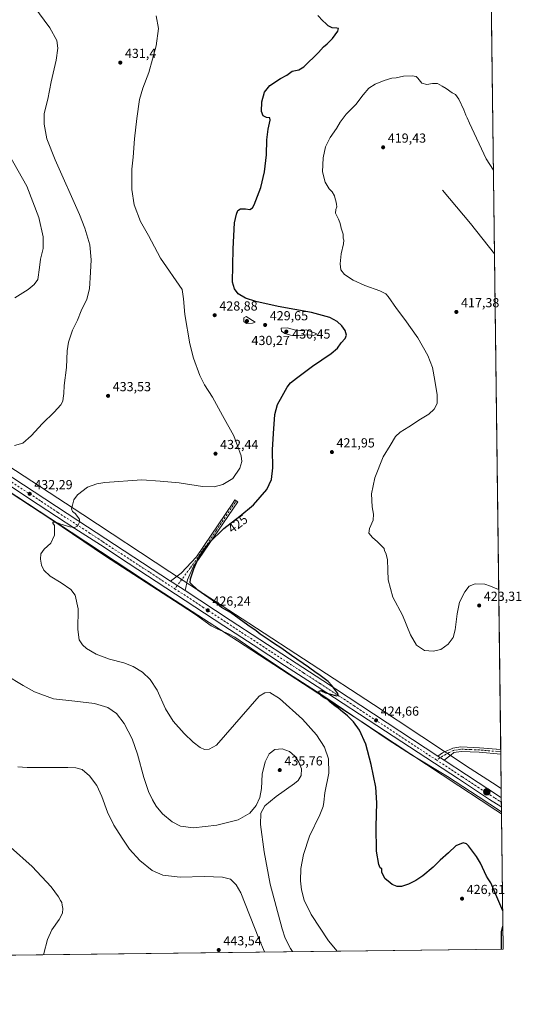
# Model space of a CAD drawing. Units: metres. Extents: x 583710 to 587170, y 4717370 to 4719726.
# Drawn here: x 586788 to 587170, y 4717370 to 4718121 of the extents above; entities that cross this region are included whole.
import ezdxf
from ezdxf.enums import TextEntityAlignment as Align

# ---------------------------------------------------------------- set-up
doc = ezdxf.new("R2010")
doc.units = ezdxf.units.M
doc.header["$MEASUREMENT"] = 0
doc.linetypes.add('DGN Style 4', pattern=[2.6384748266838614, 1.318413404963828, -0.6592067024819142, 0.001648016756204785, -0.6592067024819142])
for name, color, linetype, lineweight in [('Camino Cxs', 7, 'Continuous', 0), ('Camino eje', 30, 'DGN Style 4', 13), ('Carretera de calzada única Cxs', 7, 'Continuous', 13), ('Carretera de calzada única eje', 7, 'DGN Style 4', 0), ('Comarca CxS', 21, 'Continuous', 0), ('Comunidad Autónoma CxS', 142, 'Continuous', 0), ('Corriente natural lineal', 142, 'Continuous', 13), ('Cultivos herbáceos CxS', 92, 'Continuous', 0), ('Curva de nivel maestra', 30, 'Continuous', 30), ('Curva de nivel normal', 30, 'Continuous', 0), ('Municipio CxS', 4, 'Continuous', 0), ('Núcleo urbano CxS', 7, 'Continuous', 0), ('Prado CxS', 92, 'Continuous', 0), ('Provincia CxS', 1, 'Continuous', 0), ('Punto de cota en terreno', 7, 'Continuous', 0), ('Punto kilométrico de carretera', 7, 'Continuous', 0), ('Rótulo de curva de nivel directora', 7, 'Continuous', 0), ('Rótulo de punto de cota en terreno', 7, 'Continuous', 0), ('Tendido', 6, 'Continuous', 0)]:
    doc.layers.add(name, color=color, linetype=linetype, lineweight=lineweight)
doc.styles.add('Style-Arial', font='txt')

# ---------------------------------------------------------------- blocks, each defined once
blk = doc.blocks.new('*U11')
at = {"layer": 'Cultivos herbáceos CxS', "color": 92, "linetype": 'Continuous', "lineweight": 0}
blk.add_polyline3d([(587141.0286999998, 4718607.557200001, 429.1622000000062), (587154.4943000004, 4717534.912500001, 423.7320999999939), (587147.9858999997, 4717539.1461, 423.7740000000049), (587130.9463000001, 4717550.229900001, 423.4410999999964), (587057.2811000004, 4717598.903700001, 422.5905000000057), (587057.2622999996, 4717598.916300001, 422.5924999999989), (587057.2433000002, 4717598.9287, 422.5945000000065), (586962.4234999996, 4717660.809900001, 424.4079000000056), (586962.4188999999, 4717660.812899999, 424.4078000000009), (586962.4140999997, 4717660.8159, 424.4079000000056), (586962.4047999998, 4717660.822100001, 424.4078000000009), (586902.1618999997, 4717699.896299999, 426.0540000000037), (586836.0595000006, 4717743.4893, 429.4863000000041), (586836.0508000003, 4717743.495100001, 429.4869999999937), (586836.0465000002, 4717743.4979, 429.4872999999934), (586836.0421000002, 4717743.500700001, 429.4875999999931), (586778.1809, 4717781.444300001, 434.0154000000039)], dxfattribs=at)
blk = doc.blocks.new('*U12')
at = {"layer": 'Cultivos herbáceos CxS', "color": 92, "linetype": 'Continuous', "lineweight": 0}
blk.add_polyline3d([(586769.4297000002, 4717768.049699999, 433.532600000006), (586827.2594999997, 4717730.126499999, 429.6633000000002), (586893.3788999999, 4717686.522500001, 426.4657000000007), (586893.4299, 4717686.4893, 426.4645000000019), (586953.6886999998, 4717647.4047, 425.3411999999954), (587048.4797, 4717585.5419, 424.4550000000018), (587122.1497, 4717536.864700001, 423.2596999999951), (587122.1977000004, 4717536.833100001, 423.2609999999986), (587139.2616999998, 4717525.733899999, 423.103099999993), (587150.5160999997, 4717518.412900001, 422.7890000000043), (587154.7358999997, 4717515.6676, 422.686400000006), (587156.0300000003, 4717412.58, 424.8080000000046), (585465.7878000002, 4717391.760500001, 447.5715999999957)], dxfattribs=at)
blk = doc.blocks.new('5PATER')
at = {"layer": 'Prado CxS', "linetype": 'Continuous', "lineweight": 0}
h = blk.add_hatch(color=51, dxfattribs=at)
edge = h.paths.add_edge_path()
edge.add_ellipse((0, 0), major_axis=(-0.1095731443231308, -0.1110710700762829), ratio=0.9994222409660322, start_angle=0, end_angle=360)
blk = doc.blocks.new('5HITCA')
at = {"layer": 'Tendido', "linetype": 'Continuous', "lineweight": 0}
h = blk.add_hatch(color=1, dxfattribs=at)
edge = h.paths.add_edge_path()
edge.add_arc((0, 0), 0.2558578010358639, 0, 360)
at = {"layer": 'Tendido', "color": 7, "linetype": 'Continuous', "lineweight": 0}
blk.add_circle((0, 0), 0.2558578010358639, dxfattribs=at)

msp = doc.modelspace()

# ---------------------------------------------------------------- linework, layer by layer
at = {"layer": 'Camino Cxs', "color": 7, "linetype": 'Continuous', "lineweight": 0, "extrusion": (-0.5372691250812245, -0.8283872953258263, 0.1584814695073769), "elevation": -4223333.962232991, "flags": 128}
msp.add_lwpolyline([(-2074694.880771326, 678319.2790118136), (-2074706.783389012, 678319.601183434), (-2074708.247076896, 678319.6315674285)], dxfattribs=at)
at = {"layer": 'Camino Cxs', "color": 7, "linetype": 'Continuous', "lineweight": 0, "extrusion": (0.006621555051303864, -0.00435591554852113, 0.9999685900109246), "elevation": -16237.9557257277, "flags": 128}
msp.add_lwpolyline([(587095.358684192, 4717530.490260866), (587090.657491929, 4717533.582790203)], dxfattribs=at)
at = {"layer": 'Camino Cxs', "color": 7, "linetype": 'Continuous', "lineweight": 0, "extrusion": (-0.0001960813293089044, 0.0154786237628729, 0.9998801797008079), "elevation": 73330.07210041893, "flags": 128}
msp.add_lwpolyline([(587154.1937281411, 4716994.602417898), (587154.2369384948, 4716991.191809303)], dxfattribs=at)
at = {"layer": 'Camino Cxs', "color": 7, "linetype": 'Continuous', "lineweight": 0}
for points in [[(586913.9186000006, 4717685.6106, 426.4747000000062), (586903.9600999998, 4717692.130100001, 426.7927999999956), (586902.7346999999, 4717692.9307, 426.8227999999945), (586910.9946999997, 4717699.005100001, 425.7994000000036), (586922.5900999998, 4717711.4801, 424.9615999999951), (586950.2701000003, 4717752.3301, 426.6150000000052), (586951.8601000002, 4717754.6801, 426.8534999999974), (586953.9501, 4717753.2601, 426.3162000000011), (586924.6501000002, 4717710.030099999, 424.7872999999963), (586920.3601000002, 4717704.210100001, 425.0580000000046), (586915.6630999995, 4717693.924699999, 425.8983000000007)], [(587111.0358999996, 4717556.4661, 423.7470999999932), (587106.3349000001, 4717559.558499999, 423.7917000000016), (587109.8967000004, 4717562.001900001, 423.6233999999968), (587113.7200999996, 4717563.735099999, 423.3549999999959), (587116.2401000002, 4717564.890100001, 423.1784999999945), (587117.6101000002, 4717565.5001, 423.1039000000019), (587123.7401000002, 4717566.5101, 423.037599999996), (587138.0301000001, 4717565.950099999, 423.3055000000023), (587154.1201, 4717564.550100001, 423.8460999999952), (587154.1222000001, 4717564.549900001, 423.8460999999952), (587154.165, 4717561.139799999, 423.8989000000002), (587154.1601, 4717561.140100001, 423.8987999999954), (587137.8101000004, 4717562.5701, 423.3862999999984), (587123.9501, 4717563.120100001, 423.2863999999972), (587118.5500999996, 4717562.220100001, 423.4196999999986), (587118.0500999996, 4717561.8301, 423.4299000000028), (587115.3300999999, 4717559.6801, 423.5288)]]:
    msp.add_polyline3d(points, close=True, dxfattribs=at)
for points in [[(586902.7346999999, 4717692.930600001, 426.8227999999945), (586910.9946999997, 4717699.005100001, 425.7994000000036), (586922.5900999998, 4717711.4801, 424.9615999999951), (586950.2701000003, 4717752.3301, 426.6150000000052), (586951.8601000002, 4717754.6801, 426.8534999999974), (586953.9501, 4717753.2601, 426.3162000000011), (586924.6501000002, 4717710.030099999, 424.7872999999963), (586920.3601000002, 4717704.210100001, 425.0580000000046), (586915.6630999995, 4717693.924699999, 425.8983000000007), (586913.9184999998, 4717685.610500001, 426.4747000000062)], [(587106.3349000001, 4717559.558499999, 423.7917000000016), (587109.8967000004, 4717562.001900001, 423.6233999999968), (587113.7200999996, 4717563.735099999, 423.3549999999959), (587116.2401000002, 4717564.890100001, 423.1784999999945), (587117.6101000002, 4717565.5001, 423.1039000000019), (587123.7401000002, 4717566.5101, 423.037599999996), (587138.0301000001, 4717565.950099999, 423.3055000000023), (587154.1218999998, 4717564.550000001, 423.8460999999952)], [(587154.1651, 4717561.139799999, 423.8989000000002), (587154.1601, 4717561.140100001, 423.8987999999954), (587137.8101000004, 4717562.5701, 423.3862999999984), (587123.9501, 4717563.120100001, 423.2863999999972), (587118.5500999996, 4717562.220100001, 423.4196999999986), (587118.0500999996, 4717561.8301, 423.4299000000028), (587115.3300999999, 4717559.6801, 423.5288), (587111.0358999996, 4717556.466, 423.7470999999932)]]:
    msp.add_polyline3d(points, dxfattribs=at)
at = {"layer": 'Camino eje', "color": 30, "linetype": 'DGN Style 4', "lineweight": 13}
for points in [[(586952.9051000001, 4717753.970100001, 426.591499999995), (586952.1101000002, 4717752.795100001, 426.4867999999988), (586937.4600999998, 4717731.1801, 425.3727000000072), (586923.6201, 4717710.755100001, 424.877999999997), (586917.7100999998, 4717702.7401, 425.3574999999983), (586906.1187000005, 4717687.036900001, 426.7336000000069)], [(587154.1436000001, 4717562.844900001, 423.8571999999986), (587154.1401000004, 4717562.845100001, 423.8570999999939), (587145.9650999998, 4717563.5601, 423.5935999999929), (587137.9200999998, 4717564.2601, 423.3457999999956), (587130.9901000002, 4717564.5351, 423.2130000000034), (587123.8450999996, 4717564.815099999, 423.1628999999957), (587121.1451000003, 4717564.3651, 423.2017000000051), (587118.0800999999, 4717563.860099999, 423.2810999999929), (587114.9165000003, 4717562.2915, 423.5051999999997), (587109.8831000002, 4717559.3935, 423.7100000000065), (587105.3021, 4717556.5593, 423.8747000000003)]]:
    msp.add_polyline3d(points, dxfattribs=at)
at = {"layer": 'Carretera de calzada única Cxs', "color": 7, "linetype": 'Continuous', "lineweight": 13, "extrusion": (-0.5372691250812245, -0.8283872953258263, 0.1584814695073769), "elevation": -4223333.962232991, "flags": 128}
msp.add_lwpolyline([(-2074694.880771326, 678319.2790118136), (-2074706.783389012, 678319.601183434), (-2074708.247076896, 678319.6315674285)], dxfattribs=at)
at = {"layer": 'Carretera de calzada única Cxs', "color": 7, "linetype": 'Continuous', "lineweight": 13, "extrusion": (0.006621555051303864, -0.00435591554852113, 0.9999685900109246), "elevation": -16237.9557257277, "flags": 128}
msp.add_lwpolyline([(587095.358684192, 4717530.490260866), (587090.657491929, 4717533.582790203)], dxfattribs=at)
at = {"layer": 'Carretera de calzada única Cxs', "color": 7, "linetype": 'Continuous', "lineweight": 13, "extrusion": (0.0002754070248633983, -0.0219440923619938, 0.999759161479093), "elevation": -102937.7808977407, "flags": 128}
msp.add_lwpolyline([(646310.5214860311, 4708663.040682583), (646310.5214860311, 4708655.795567286)], dxfattribs=at)
at = {"layer": 'Carretera de calzada única Cxs', "color": 7, "linetype": 'Continuous', "lineweight": 13}
for points in [[(586664.4600999998, 4717849.220100001, 442.5152999999991), (586709.9200999998, 4717819.3101, 438.9679000000033), (586741.1201, 4717798.590100001, 436.4842999999965), (586832.1401000004, 4717739.050100001, 429.9569000000047), (586902.7346999999, 4717692.930600001, 426.8227999999945)], [(587154.6720000004, 4717520.756800001, 422.3255000000063), (587154.1983000003, 4717521.066099999, 422.3378999999986), (587145.5701000001, 4717526.600099999, 422.6907000000065), (587121.9401000004, 4717542.130100001, 423.3942999999999), (587066.3701, 4717578.470100001, 424.3589000000065), (587014.4401000004, 4717612.5001, 425.0605999999971), (586989.6700999998, 4717628.6501, 425.3698000000004), (586965.6401000004, 4717644.3201, 425.5041000000056), (586943.4801000003, 4717658.840100001, 425.7810999999929), (586906.7100999998, 4717682.9901, 426.5978000000032), (586870.5500999996, 4717706.5101, 427.8693000000058), (586849.5301000001, 4717720.4101, 428.8926999999967), (586830.0100999996, 4717733.050100001, 429.8179999999993), (586802.1001000004, 4717751.210100001, 431.5648999999976), (586777.0701000001, 4717767.840100001, 433.4054999999935), (586737.9200999998, 4717793.2501, 436.4018999999971), (586707.7600999996, 4717813.020099999, 438.772100000002), (586687.0000999998, 4717826.670100001, 440.4612999999954), (586684.0175000001, 4717828.749299999, 440.7433000000019)], [(586741.1201, 4717798.590100001, 436.4842999999965), (586832.1401000004, 4717739.050100001, 429.9569000000047), (586902.7346999999, 4717692.9307, 426.8227999999945), (586903.9600999998, 4717692.130100001, 426.7927999999956), (586913.9186000006, 4717685.6106, 426.4747000000062), (586948.1201, 4717663.220100001, 425.7627999999968), (586993.4200999998, 4717633.6501, 425.2216999999946), (587018.8201000001, 4717617.130100001, 424.9256000000024), (587106.3349000001, 4717559.558499999, 423.7917000000016), (587111.0358999996, 4717556.4661, 423.7470999999932), (587128.0701000001, 4717545.2601, 423.3294000000024), (587154.1063000001, 4717528.3073, 422.5626000000047), (587154.5811000001, 4717527.999600001, 422.484500000006), (587154.6720000004, 4717520.756899999, 422.3255000000063), (587154.1983000003, 4717521.066099999, 422.3378999999986), (587145.5701000001, 4717526.600099999, 422.6907000000065), (587121.9401000004, 4717542.130100001, 423.3942999999999), (587066.3701, 4717578.470100001, 424.3589000000065), (587014.4401000004, 4717612.5001, 425.0605999999971), (586989.6700999998, 4717628.6501, 425.3698000000004), (586965.6401000004, 4717644.3201, 425.5041000000056), (586943.4801000003, 4717658.840100001, 425.7810999999929), (586906.7100999998, 4717682.9901, 426.5978000000032), (586870.5500999996, 4717706.5101, 427.8693000000058), (586849.5301000001, 4717720.4101, 428.8926999999967), (586830.0100999996, 4717733.050100001, 429.8179999999993), (586802.1001000004, 4717751.210100001, 431.5648999999976), (586777.0701000001, 4717767.840100001, 433.4054999999935)], [(586913.9184999998, 4717685.610500001, 426.4747000000062), (586948.1201, 4717663.220100001, 425.7627999999968), (586993.4200999998, 4717633.6501, 425.2216999999946), (587018.8201000001, 4717617.130100001, 424.9256000000024), (587106.3349000001, 4717559.558499999, 423.7917000000016)], [(587111.0358999996, 4717556.466, 423.7470999999932), (587128.0701000001, 4717545.2601, 423.3294000000024), (587154.1063000001, 4717528.3073, 422.5626000000047), (587154.5811000001, 4717527.999600001, 422.484500000006)]]:
    msp.add_polyline3d(points, dxfattribs=at)
at = {"layer": 'Carretera de calzada única eje', "color": 7, "linetype": 'DGN Style 4', "lineweight": 0}
for points in [[(586686.0135000005, 4717831.261299999, 440.7173999999941), (586696.2301000003, 4717824.550100001, 439.8870000000024), (586698.4600999998, 4717822.9901, 439.7284000000073), (586708.8501000004, 4717816.170100001, 438.897299999997), (586724.4401000004, 4717805.8101, 437.6475999999967), (586739.5100999996, 4717795.920100001, 436.4777000000031), (586759.1001000004, 4717783.220100001, 434.9321000000054), (586804.6001000004, 4717753.440099999, 431.5815000000002), (586817.1201, 4717745.130100001, 430.8141000000033), (586831.0701000001, 4717736.050100001, 429.9679999999935), (586840.8300999999, 4717729.7301, 429.4728999999934), (586851.3501000004, 4717722.770099999, 428.9122999999963), (586887.2600999996, 4717699.3201, 427.347299999994), (586905.3201000001, 4717687.5601, 426.7673000000068), (586906.1187000005, 4717687.036900001, 426.7336000000069)], [(586906.1187000005, 4717687.036900001, 426.7336000000069), (586927.4101, 4717673.090100001, 426.213699999993), (586945.8000999996, 4717661.020099999, 425.8537999999971), (586956.8701, 4717653.7601, 425.7008999999962), (586979.5301000001, 4717638.9801, 425.4560999999958), (586991.5500999996, 4717631.1501, 425.3323999999994), (587003.9401000004, 4717623.0701, 425.157600000006), (587016.6401000004, 4717614.8101, 425.0439999999944), (587042.6001000004, 4717597.800100001, 424.7118000000046), (587097.2100999998, 4717561.850099999, 424.0176000000066), (587105.3021, 4717556.5593, 423.8747000000003)], [(587105.3021, 4717556.5593, 423.8747000000003), (587125.0000999998, 4717543.6801, 423.3809000000037), (587136.8201000001, 4717535.9301, 423.0127000000066), (587149.8901000004, 4717527.420100001, 422.5090000000055), (587154.4435000002, 4717524.4813, 422.3269), (587154.6266999999, 4717524.362700001, 422.3209999999963)]]:
    msp.add_polyline3d(points, dxfattribs=at)
at = {"layer": 'Comarca CxS', "color": 21, "linetype": 'Continuous', "lineweight": 0, "flags": 128}
msp.add_lwpolyline([(585347.6439668573, 4717390.305309304), (583738.1100006319, 4717370.479982797), (583710.21000063, 4719683.779982769), (584074.6397831038, 4719688.267120059), (587126.9900006572, 4719725.849982771), (587156.0300006565, 4717412.579982796)], close=True, dxfattribs=at)
at = {"layer": 'Comunidad Autónoma CxS', "color": 142, "linetype": 'Continuous', "lineweight": 0, "flags": 128}
msp.add_lwpolyline([(585347.6439668573, 4717390.305309304), (583738.1100006319, 4717370.479982797), (583710.21000063, 4719683.779982769), (584074.6397831038, 4719688.267120059), (587126.9900006572, 4719725.849982771), (587156.0300006565, 4717412.579982796)], close=True, dxfattribs=at)
at = {"layer": 'Corriente natural lineal', "color": 142, "linetype": 'Continuous', "lineweight": 13, "extrusion": (-0.2623446579349886, -0.2462991735724345, 0.9330123244365585), "elevation": -1315671.892850721, "flags": 128}
msp.add_lwpolyline([(-3037798.791288984, 3412465.260791315), (-3037765.880396753, 3412463.340516961), (-3037736.575762091, 3412460.63861863), (-3037736.574768174, 3412460.63851587)], dxfattribs=at)
at = {"layer": 'Corriente natural lineal', "color": 142, "linetype": 'Continuous', "lineweight": 13}
msp.add_polyline3d([(586670.0958000004, 4717828.116400001, 441.5758999999962), (586670.7377000004, 4717825.8947, 441.318299999999), (586682.7500999998, 4717822.530099999, 440.4268000000012), (586687.4301000005, 4717820.780099999, 440.0203000000038), (586691.5601000004, 4717818.670100001, 439.5620000000054), (586703.3101000004, 4717810.940099999, 438.5371000000014), (586723.0201000003, 4717798.620100001, 436.9164000000019), (586743.6501000002, 4717784.590100001, 435.3338999999978), (586811.5601000004, 4717740.050100001, 430.5240000000049), (586853.2801000001, 4717711.870100001, 428.2810999999929), (586910.1901000004, 4717675.140100001, 425.8527999999933), (586921.7100999998, 4717667.5001, 425.4888999999966), (586933.8501000004, 4717658.840100001, 425.2488000000012), (586938.2200999996, 4717656.420100001, 425.2029000000039), (586947.4200999998, 4717652.4001, 425.4101999999984), (586951.6300999997, 4717650.0601, 425.4443000000028), (586972.8701, 4717635.6801, 425.4434999999939), (586996.1901000004, 4717620.210100001, 425.6279000000068), (587021.0201000003, 4717604.200099999, 425.0645999999979), (587068.4700999996, 4717571.9301, 424.184500000003), (587086.1401000004, 4717560.4001, 423.6797999999981), (587113.6501000002, 4717543.920100001, 423.3798999999999), (587137.0800999999, 4717528.9101, 423.0258999999933), (587154.7193999998, 4717516.980599999, 422.5017999999982)], dxfattribs=at)
at = {"layer": 'Cultivos herbáceos CxS', "color": 92, "linetype": 'Continuous', "lineweight": 0, "extrusion": (0.0002575661617833522, -0.0205185067396939, 0.9997894401026876), "elevation": -96237.17919877743, "flags": 128}
msp.add_lwpolyline([(646322.179605345, 4709432.142329779), (646322.179605345, 4709217.523736055)], dxfattribs=at)
at = {"layer": 'Cultivos herbáceos CxS', "color": 92, "linetype": 'Continuous', "lineweight": 0, "extrusion": (-0.0002312907029909066, 0.01842421788962758, 0.9998302329394557), "elevation": 87205.33164578205, "flags": 128}
msp.add_lwpolyline([(-646325.7270765572, -4709392.946550987), (-646325.7270765572, -4709015.152953747)], dxfattribs=at)
at = {"layer": 'Cultivos herbáceos CxS', "color": 92, "linetype": 'Continuous', "lineweight": 0, "extrusion": (-3.992650402443398e-05, 0.003166450354233249, 0.9999949859864442), "elevation": 15338.25850425972, "flags": 128}
msp.add_lwpolyline([(587154.1385517243, 4717539.632213398), (587154.1600519397, 4717537.92710485)], dxfattribs=at)
at = {"layer": 'Cultivos herbáceos CxS', "color": 92, "linetype": 'Continuous', "lineweight": 0, "extrusion": (-0.0002395169947773587, 0.01899536892015941, 0.9998195430132363), "elevation": 89894.9118737885, "flags": 128}
msp.add_lwpolyline([(-646587.5839892904, -4708926.922831048), (-646587.5839892905, -4708925.217287726)], dxfattribs=at)
at = {"layer": 'Cultivos herbáceos CxS', "color": 92, "linetype": 'Continuous', "lineweight": 0, "extrusion": (3.606798582507674e-05, -0.002874402568899698, 0.9999958682459504), "elevation": -13115.18664214691, "flags": 128}
msp.add_lwpolyline([(587154.1494321364, 4717542.930132391), (587154.4785348555, 4717516.702724043)], dxfattribs=at)
at = {"layer": 'Cultivos herbáceos CxS', "color": 92, "linetype": 'Continuous', "lineweight": 0, "extrusion": (-0.0002582805241785818, 0.02057295576917324, 0.999788320987043), "elevation": 97324.18746314028, "flags": 128}
msp.add_lwpolyline([(-646329.2461173182, -4708767.508025396), (-646329.2461173183, -4708664.390473961)], dxfattribs=at)
at = {"layer": 'Cultivos herbáceos CxS', "color": 92, "linetype": 'Continuous', "lineweight": 0, "extrusion": (0.01877803312759805, 0.0002312943233532568, 0.9998236504378134), "elevation": 12541.4792183734, "flags": 128}
msp.add_lwpolyline([(4709823.150923505, -645091.0263625387), (4709823.150923504, -644546.8892391713)], dxfattribs=at)
at = {"layer": 'Cultivos herbáceos CxS', "color": 92, "linetype": 'Continuous', "lineweight": 0}
for points in [[(586778.1809, 4717781.444300001, 434.0154000000039), (586836.0421000002, 4717743.500700001, 429.4875999999931), (586836.0465000002, 4717743.4979, 429.4872999999934), (586836.0508000003, 4717743.495100001, 429.4869999999937), (586836.0595000006, 4717743.4893, 429.4863000000041), (586902.1618999997, 4717699.896299999, 426.0540000000037), (586962.4047999998, 4717660.822100001, 424.4078000000009), (586962.4140999997, 4717660.8159, 424.4079000000056), (586962.4188999999, 4717660.812899999, 424.4078000000009), (586962.4234999996, 4717660.809900001, 424.4079000000056), (587057.2433000002, 4717598.9287, 422.5945000000065), (587057.2622999996, 4717598.916300001, 422.5924999999989), (587057.2811000004, 4717598.903700001, 422.5905000000057), (587130.9463000001, 4717550.229900001, 423.4410999999964), (587147.9858999997, 4717539.1461, 423.7740000000049), (587154.4943000004, 4717534.912500001, 423.7320999999939)], [(586769.4297000002, 4717768.049699999, 433.532600000006), (586827.2594999997, 4717730.126499999, 429.6633000000002), (586893.3788999999, 4717686.522500001, 426.4657000000007), (586893.4299, 4717686.4893, 426.4645000000019), (586953.6886999998, 4717647.4047, 425.3411999999954), (587048.4797, 4717585.5419, 424.4550000000018), (587122.1497, 4717536.864700001, 423.2596999999951), (587122.1977000004, 4717536.833100001, 423.2609999999986), (587139.2616999998, 4717525.733899999, 423.103099999993), (587150.5160999997, 4717518.412900001, 422.7890000000043), (587154.7358999997, 4717515.6676, 422.686400000006)]]:
    msp.add_polyline3d(points, dxfattribs=at)
at = {"layer": 'Curva de nivel maestra', "color": 30, "linetype": 'Continuous', "lineweight": 30, "elevation": 425, "flags": 128}
for points in [[(587155.6633000001, 4717441.787699999), (587146.6799999997, 4717462.920100001), (587144.4900000002, 4717465.940099999), (587143.3700000001, 4717468.040100001), (587138.7800000003, 4717477.920100001), (587135.7199999997, 4717483.120100001), (587129.5899999999, 4717491.140100001), (587128.0300000003, 4717492.690099999), (587125.4600000001, 4717493.530099999), (587120.0199999996, 4717491.290100001), (587114.2999999998, 4717485.920100001), (587108.0199999996, 4717480.220100001), (587102.7800000003, 4717475.0101), (587094.8499999996, 4717468.2601), (587089.5199999996, 4717464.670100001), (587083.8499999996, 4717462.050100001), (587078.5199999996, 4717460.2501), (587075.4400000004, 4717460.170100001), (587071.6399999997, 4717461.720100001), (587068.5899999999, 4717464.3201), (587066.2599999999, 4717465.9901), (587065.2199999997, 4717467.960100001), (587063.7699999996, 4717471.170100001), (587063.54, 4717473.610099999), (587062.3799999999, 4717474.450099999), (587061.2699999996, 4717477.0101), (587059.6900000004, 4717487.2401), (587059.2400000002, 4717505.9001), (587059.8499999996, 4717524.0601), (587059.0199999996, 4717535.790100001), (587055.6200000001, 4717553.1601), (587051.4199999999, 4717568.710100001), (587046.7100000001, 4717579.190099999), (587042.0499999998, 4717585.5801), (587037.4500000002, 4717590.1601), (587032.1399999997, 4717594.520099999), (587030.2699999996, 4717596.3201), (587028.2100000001, 4717597.600099999), (587024.0999999996, 4717600.8201), (587022.3399999999, 4717602.7301), (587019.79, 4717603.840100001), (587017.7000000002, 4717605.420100001), (587016.6799999997, 4717606.9001), (587015.3600000005, 4717608.0001), (587015.9600000001, 4717609.130100001), (587017.4600000001, 4717609.420100001), (587018.8200000003, 4717608.870100001), (587020.6900000004, 4717607.7401), (587025.7100000001, 4717606.4301), (587029.1399999997, 4717605.520099999), (587030.4600000001, 4717606.0801), (587030.1699999999, 4717607.220100001), (587025.5499999998, 4717613.270099999), (587022.7599999999, 4717616.4801), (587017.7800000003, 4717620.1601), (587015.7000000002, 4717621.840100001), (587013.5700000003, 4717623.100099999), (587007.8799999999, 4717627.390100001), (586994.9199999999, 4717636.3101), (586986.7699999996, 4717642.1601), (586981.9800000004, 4717645.030099999), (586978.7100000001, 4717647.4301), (586971.0999999996, 4717652.4801), (586967.8700000001, 4717654.920100001), (586961.5599999996, 4717659.280099999), (586948.4400000004, 4717668.8301), (586941.6900000004, 4717672.850099999), (586936.9400000004, 4717676.450099999), (586923.6200000001, 4717685.9801), (586917.6699999999, 4717691.4801), (586918.0499999998, 4717694.720100001), (586920.4800000004, 4717702.190099999), (586924.3300000001, 4717711.120100001), (586927.79, 4717716.540100001), (586932.5599999996, 4717722.3101), (586943.4000000004, 4717732.870100001), (586955.6500000004, 4717742.2301), (586966.0800000001, 4717750.9801), (586976.1799999997, 4717762.690099999), (586979.7800000003, 4717770.2601), (586980.6900000004, 4717779.2501), (586980.3700000001, 4717792.950099999), (586981.25, 4717805.270099999), (586982.2199999997, 4717819.880100001), (586984.2199999997, 4717827.340100001), (586987.8600000005, 4717833.6601), (586991.5300000003, 4717840.4901), (586994.0999999996, 4717843.8101), (586998.7999999998, 4717847.350099999), (587010.7599999999, 4717856.720100001), (587025.1900000004, 4717866.290100001), (587029.9800000004, 4717870.3301), (587032.7300000004, 4717874.380100001), (587035.6799999997, 4717877.6801), (587036.6399999997, 4717880.220100001), (587035.6299999999, 4717883.8101), (587033.1900000004, 4717887.370100001), (587029.7100000001, 4717890.6501), (587024.1500000004, 4717893.6601), (587010.0999999996, 4717897.460100001), (586984.7599999999, 4717902.120100001), (586967.7100000001, 4717905.8101), (586959.8700000001, 4717908.5001), (586954.3799999999, 4717911.800100001), (586951.4500000002, 4717915.4801), (586949.9800000004, 4717920.620100001), (586950.5899999999, 4717945.880100001), (586951.5499999998, 4717965.850099999), (586952.9000000004, 4717972.5001), (586954.04, 4717975.0801), (586956.1900000004, 4717976.5001), (586959.7800000003, 4717976.5001), (586963.2000000002, 4717975.880100001), (586965.2100000001, 4717977.2401), (586966.4900000002, 4717979.550100001), (586971.4800000004, 4717992.7401), (586974.4299999997, 4718004.550100001), (586975.8099999996, 4718017.550100001), (586976.0700000003, 4718029.030099999), (586977.0199999996, 4718037.040100001), (586978.7300000004, 4718043.9101), (586978.4500000002, 4718045.770099999), (586975.8799999999, 4718046.0601), (586973.2199999997, 4718047.2401), (586971.9600000001, 4718050.640100001), (586972.2599999999, 4718057.860099999), (586974.4400000004, 4718065.210100001), (586978.5199999996, 4718070.3301), (586986.6100000005, 4718075.670100001), (586991.3099999996, 4718078.380100001), (586995.3899999997, 4718081.3301), (586998.0199999996, 4718081.710100001), (587000.4900000002, 4718082.4101), (587004.3499999996, 4718084.690099999), (587015.3700000001, 4718095.5101), (587019.2699999996, 4718099.860099999), (587022.1299999999, 4718102.1601), (587026.0700000003, 4718106.220100001), (587030.0899999999, 4718111.9101), (587030.6399999997, 4718113.7501), (587029.4299999997, 4718113.960100001), (587025.9699999997, 4718114.2301), (587022.7599999999, 4718115.870100001), (587021.0300000003, 4718117.7401), (587018.7699999996, 4718119.5601), (587014.9600000001, 4718123.840100001)], [(587154.7911, 4717412.564900001), (587154.8300000001, 4717425.710100001), (587155.8119000001, 4717429.950099999)]]:
    msp.add_lwpolyline(points, dxfattribs=at)
at = {"layer": 'Curva de nivel normal', "color": 30, "linetype": 'Continuous', "lineweight": 0, "flags": 128}
for points, elevation in [([(586784.0899999999, 4717796.130100001), (586790.2599999999, 4717797.9001), (586796.7800000003, 4717803.610099999), (586805.3399999999, 4717812.940099999), (586814.0999999996, 4717821.620100001), (586819.3300000001, 4717827.220100001), (586820.8399999999, 4717829.890100001), (586820.9900000002, 4717832.220100001), (586821.5800000001, 4717835.890100001), (586821.8200000003, 4717841.890100001), (586823.5599999996, 4717855.5601), (586824.1299999999, 4717868.220100001), (586825.0700000003, 4717875.0001), (586828.0700000003, 4717884.0001), (586831.9000000004, 4717891.720100001), (586834.8300000001, 4717898.860099999), (586839.1299999999, 4717907.620100001), (586841, 4717915.630100001), (586841.8300000001, 4717928.3101), (586842.4699999997, 4717937.4801), (586841.25, 4717949.0801), (586837.5599999996, 4717961.8301), (586833.4600000001, 4717972.220100001), (586814.8700000001, 4718013.6801), (586808.6399999997, 4718029.8201), (586806.5099999999, 4718040.880100001), (586806.5, 4718048.9901), (586809.4299999997, 4718060.120100001), (586811.9800000004, 4718073.2601), (586815.8200000003, 4718089.780099999), (586817.1100000005, 4718098.850099999), (586816.1600000003, 4718104.5801), (586810.8600000005, 4718114.3301), (586798.7699999996, 4718130.9301)], 435), ([(587029.6645999998, 4717411.023499999), (587022.9800000004, 4717418.7601), (587009.9000000004, 4717438.800100001), (587004.4900000002, 4717449.920100001), (587002.4699999997, 4717457.590100001), (587001.7000000002, 4717464.5701), (587002.0499999998, 4717473.870100001), (587004, 4717484.530099999), (587008.6500000004, 4717498.690099999), (587016.3700000001, 4717514.880100001), (587019.0700000003, 4717521.090100001), (587019.6200000001, 4717524.4101), (587020.3300000001, 4717531.6601), (587023.3399999999, 4717546.520099999), (587022.9500000002, 4717557.5801), (587019.9600000001, 4717566.2401), (587013.8600000005, 4717575.880100001), (587003.3499999996, 4717587.5801), (586985.6699999999, 4717603.360099999), (586978.2800000003, 4717607.9001), (586974.4800000004, 4717607.630100001), (586970.29, 4717605.2401), (586937.7100000001, 4717567.9101), (586932.1200000001, 4717564.8201), (586928.5899999999, 4717564.6801), (586925.3600000005, 4717566.140100001), (586920.1100000005, 4717570.190099999), (586913.2599999999, 4717576.7601), (586904.8300000001, 4717586.280099999), (586899.0899999999, 4717595.620100001), (586892.5800000001, 4717609.870100001), (586887.3099999996, 4717617.880100001), (586881.4000000004, 4717623.5001), (586874.4699999997, 4717627.840100001), (586867.3700000001, 4717630.6501), (586856.3200000003, 4717633.4801), (586846.2000000002, 4717637.190099999), (586838.8600000005, 4717641.4101), (586835.7000000002, 4717644.200099999), (586833.3300000001, 4717648.1801), (586832.1600000003, 4717655.9901), (586832.5800000001, 4717671.860099999), (586830.1399999997, 4717682.120100001), (586826.8700000001, 4717686.440099999), (586819.6299999999, 4717691.520099999), (586811.2100000001, 4717696.540100001), (586806.2800000003, 4717701.3101), (586804.5300000003, 4717704.940099999), (586803.7800000003, 4717709.670100001), (586804.1600000003, 4717713.700099999), (586806.6100000005, 4717717.090100001), (586811.6799999997, 4717721.890100001), (586814.5099999999, 4717727.800100001), (586814.4199999999, 4717735.110099999), (586813.2999999998, 4717737.120100001), (586813.2400000002, 4717737.8301), (586815.6900000004, 4717737.8201), (586818.4400000004, 4717736.470100001), (586826.1399999997, 4717734.120100001), (586829.8200000003, 4717733.690099999), (586831.8700000001, 4717734.800100001), (586833.54, 4717737.640100001), (586833.3899999997, 4717740.090100001), (586830.0999999996, 4717744.470100001), (586828.1799999997, 4717746.0001), (586827.4699999997, 4717748.0001), (586828.2999999998, 4717750.790100001), (586829.1200000001, 4717754.6801), (586831.9299999997, 4717758.600099999), (586839.6799999997, 4717764.370100001), (586846.6799999997, 4717766.950099999), (586852.8700000001, 4717767.9301), (586880.8700000001, 4717770.030099999), (586894.9299999997, 4717769.050100001), (586909.4299999997, 4717767.690099999), (586927.25, 4717765.020099999), (586935.9199999999, 4717764.7401), (586942.6100000005, 4717766.5801), (586950.2800000003, 4717770.960100001), (586955.4400000004, 4717778.9001), (586957.0199999996, 4717783.9001), (586956.5199999996, 4717788.270099999), (586950.9400000004, 4717803.5801), (586942.3399999999, 4717819.120100001), (586934.7400000002, 4717833.0701), (586928.6299999999, 4717842.350099999), (586925.0099999999, 4717849.5801), (586920.3200000003, 4717862.690099999), (586917.5099999999, 4717873.520099999), (586913.7599999999, 4717896.050100001), (586912.7400000002, 4717907.8301), (586911.54, 4717914.9001), (586895.1399999997, 4717939.0001), (586886.0700000003, 4717956.040100001), (586879.9199999999, 4717966.9301), (586875.0999999996, 4717979.440099999), (586873.4500000002, 4717991.120100001), (586873.3399999999, 4718006.600099999), (586874.3200000003, 4718015.7501), (586875.4199999999, 4718029.7301), (586877.0999999996, 4718045.200099999), (586879.2999999998, 4718059.7301), (586881.8200000003, 4718068.460100001), (586886.4100000003, 4718080.370100001), (586891.9400000004, 4718100.5701), (586893.6100000005, 4718113.890100001), (586891.9299999997, 4718123.5801)], 430), ([(587152.5913000006, 4717686.499700001), (587146.4699999997, 4717688.9801), (587142.0700000003, 4717690.6601), (587134.7000000002, 4717690.7601), (587130.0800000001, 4717689.0101), (587126.8499999996, 4717684.800100001), (587122.9000000004, 4717676.7601), (587120.9100000003, 4717667.850099999), (587119.4199999999, 4717655.770099999), (587117.8499999996, 4717649.9101), (587114.1699999999, 4717644.7601), (587108.5800000001, 4717640.6501), (587102.7800000003, 4717639.420100001), (587096.0300000003, 4717640.110099999), (587089.9600000001, 4717644.1501), (587085.4600000001, 4717651.9101), (587079.4299999997, 4717666.9101), (587072.1299999999, 4717680.550100001), (587068.4100000003, 4717693.880100001), (587068.1699999999, 4717701.220100001), (587067.8799999999, 4717709.270099999), (587066.6900000004, 4717714.130100001), (587065.7400000002, 4717716.030099999), (587065.3700000001, 4717717.8101), (587063.2999999998, 4717719.6801), (587060.4000000004, 4717722.780099999), (587056.4600000001, 4717726.1801), (587053.8399999999, 4717729.280099999), (587054.2000000002, 4717732.8201), (587057.0800000001, 4717739.2301), (587057.3899999997, 4717743.950099999), (587056.2800000003, 4717749.380100001), (587055.9100000003, 4717759.380100001), (587058.3399999999, 4717771.5101), (587064.7800000003, 4717787.5701), (587070.0599999996, 4717796.2301), (587074.1699999999, 4717802.9001), (587077.54, 4717806.2301), (587084.3300000001, 4717810.380100001), (587093.1799999997, 4717816.140100001), (587099.5199999996, 4717820.040100001), (587103.5499999998, 4717823.890100001), (587105.75, 4717828.220100001), (587105.9000000004, 4717834.890100001), (587103.9199999999, 4717845.5601), (587102.1399999997, 4717855.540100001), (587098.7999999998, 4717864.8201), (587090.9500000002, 4717878.200099999), (587081.2100000001, 4717892.1501), (587074.9299999997, 4717900.5001), (587068.4400000004, 4717909.7301), (587066.6299999999, 4717911.6601), (587062.1799999997, 4717914.0801), (587050.79, 4717918.050100001), (587041.7400000002, 4717922.0601), (587035.3600000005, 4717926.380100001), (587032.5599999996, 4717930.0101), (587031.8700000001, 4717934.5601), (587032.8099999996, 4717942.0701), (587034.5300000003, 4717949.7601), (587034.6399999997, 4717952.6601), (587034.1399999997, 4717954.1601), (587034.1299999999, 4717957.1501), (587032.8200000003, 4717961.840100001), (587032.2300000004, 4717964.3201), (587031.5599999996, 4717965.960100001), (587030.7400000002, 4717968.550100001), (587028.5099999999, 4717973.210100001), (587028.5300000003, 4717975.880100001), (587029.4600000001, 4717977.880100001), (587029.0999999996, 4717980.0601), (587028.7599999999, 4717982.590100001), (587028.0899999999, 4717984.110099999), (587027.75, 4717986.4301), (587025.9199999999, 4717989.440099999), (587023.6100000005, 4717991.6601), (587020.5599999996, 4717996.720100001), (587018.5599999996, 4718004.630100001), (587018.9100000003, 4718015.210100001), (587020.8600000005, 4718023.6501), (587024.3200000003, 4718030.690099999), (587029.0999999996, 4718037.630100001), (587031.8399999999, 4718042.4001), (587036.5099999999, 4718048.6501), (587043.7400000002, 4718055.9901), (587049.3399999999, 4718063.350099999), (587053.79, 4718068.350099999), (587058.5199999996, 4718071.460100001), (587065.5199999996, 4718074.3201), (587071.1799999997, 4718075.9301), (587074.5199999996, 4718076.270099999), (587080.1799999997, 4718077.540100001), (587086.8499999996, 4718077.790100001), (587089.6799999997, 4718077.360099999), (587091.1600000003, 4718076.020099999), (587094.0099999999, 4718072.1801), (587097.9199999999, 4718071.130100001), (587102.1399999997, 4718072.050100001), (587105.9199999999, 4718071.8301), (587109.5199999996, 4718069.850099999), (587112.5199999996, 4718068.100099999), (587117.1799999997, 4718064.700099999), (587119.8499999996, 4718063.4301), (587122.3099999996, 4718059.880100001), (587125.9600000001, 4718051.880100001), (587127.5300000003, 4718047.7501), (587128.6200000001, 4718045.7301), (587130.3700000001, 4718041.590100001), (587143.1299999999, 4718014.530099999), (587148.5801999997, 4718006.019099999)], 420), ([(586784.1600000003, 4717908.5601), (586794.4000000004, 4717915.0601), (586799.0099999999, 4717918.940099999), (586801.8700000001, 4717922.550100001), (586803.1600000003, 4717931.7301), (586803.9000000004, 4717938.0801), (586805.7800000003, 4717946.120100001), (586805.8200000003, 4717955.1601), (586802.4400000004, 4717969.780099999), (586793.4299999997, 4717993.770099999), (586780.3399999999, 4718017.040100001)], 440), ([(586960.3700000001, 4717894.4001), (586958.5199999996, 4717893.300100001), (586958.5, 4717890.670100001), (586960.6399999997, 4717889.220100001), (586965.3200000003, 4717889.300100001), (586967.1799999997, 4717890.0001), (586960.3700000001, 4717894.4001)], 430), ([(586991.5899999999, 4717885.7301), (586987.04, 4717885.4301), (586987.1900000004, 4717883.220100001), (586989.8300000001, 4717881.530099999), (586994.1200000001, 4717880.1501), (586999.2000000002, 4717879.6601), (587003.7800000003, 4717880.300100001), (587007.8499999996, 4717880.4101), (587011.4699999997, 4717880.040100001), (587013.5999999996, 4717880.600099999), (587013.7699999996, 4717881.420100001), (587006.1399999997, 4717884.170100001), (587003.0300000003, 4717883.620100001), (586997.2400000002, 4717884.300100001), (586991.5899999999, 4717885.7301)], 430), ([(586995.6796000004, 4717410.604900001), (586994.0999999996, 4717413.0001), (586990.1100000005, 4717420.870100001), (586987.75, 4717427.860099999), (586978.75, 4717461.920100001), (586974, 4717486.720100001), (586971.2800000003, 4717507.450099999), (586971.4800000004, 4717516.0001), (586974.6299999999, 4717521.710100001), (586983.1100000005, 4717528.850099999), (586997.2100000001, 4717538.640100001), (586999.9699999997, 4717541.090100001), (587002.1600000003, 4717544.7301), (587002.3799999999, 4717549.860099999), (587000.5700000003, 4717554.8201), (586997.4600000001, 4717559.4001), (586993.4699999997, 4717563.0001), (586987.8600000005, 4717565.1801), (586982.1900000004, 4717564.520099999), (586978, 4717561.270099999), (586974.7800000003, 4717555.2501), (586972.5499999998, 4717545.7301), (586972.0899999999, 4717534.960100001), (586970.8300000001, 4717527.920100001), (586968.0599999996, 4717521.920100001), (586963.2800000003, 4717516.110099999), (586954.2999999998, 4717511.110099999), (586938.0300000003, 4717506.950099999), (586920.2000000002, 4717504.9301), (586910.3499999996, 4717506.0701), (586904.0599999996, 4717509.4001), (586896.7699999996, 4717515.670100001), (586891.9699999997, 4717521.4301), (586889.0800000001, 4717526.2501), (586886.0700000003, 4717532.5701), (586882.4800000004, 4717543.190099999), (586877.6600000003, 4717560.9801), (586873.6100000005, 4717572.720100001), (586867.6200000001, 4717584.4001), (586861.79, 4717592.130100001), (586855.2000000002, 4717596.4801), (586844.8700000001, 4717599.640100001), (586829.8700000001, 4717601.420100001), (586813.7400000002, 4717603.200099999), (586799.1399999997, 4717608.540100001), (586790.6699999999, 4717613.370100001), (586777.0800000001, 4717621.4101)], 435), ([(586974.3316000003, 4717410.3419), (586970.1500000004, 4717420.550100001), (586956.2199999997, 4717455.280099999), (586952.8700000001, 4717461.5701), (586948.5, 4717465.790100001), (586942.25, 4717467.300100001), (586928.6799999997, 4717467.9301), (586910.1299999999, 4717467.360099999), (586896.9600000001, 4717468.780099999), (586888.8700000001, 4717472.4801), (586879.5199999996, 4717480.0601), (586871.6200000001, 4717488.790100001), (586866.0499999998, 4717497.100099999), (586859.6500000004, 4717506.840100001), (586854.9400000004, 4717516.790100001), (586850.54, 4717528.780099999), (586846.5899999999, 4717537.2401), (586841.1100000005, 4717544.5601), (586835.6500000004, 4717549.3301), (586830.6600000003, 4717550.6501), (586824.6600000003, 4717550.860099999), (586793.5700000003, 4717550.9301), (586786.5499999998, 4717551.380100001)], 440), ([(586806.4132000003, 4717408.273700001), (586806.4199999999, 4717409.1501), (586809.0800000001, 4717419.920100001), (586812.5700000003, 4717427.2601), (586817.9400000004, 4717435.040100001), (586820.5, 4717439.920100001), (586820.8899999997, 4717443.590100001), (586820.3799999999, 4717445.970100001), (586820.0099999999, 4717448.0001), (586819.1100000005, 4717449.450099999), (586817.5899999999, 4717452.460100001), (586811.8899999997, 4717459.9001), (586797.4000000004, 4717475.450099999), (586781.0199999996, 4717490.090100001)], 445)]:
    msp.add_lwpolyline(points, dxfattribs=dict(at, elevation=elevation))
at = {"layer": 'Municipio CxS', "color": 4, "linetype": 'Continuous', "lineweight": 0, "flags": 128}
msp.add_lwpolyline([(587126.9900006572, 4719725.849982771), (587156.0300006565, 4717412.579982796), (585347.6439668573, 4717390.305309304)], dxfattribs=at)
at = {"layer": 'Núcleo urbano CxS', "color": 7, "linetype": 'Continuous', "lineweight": 0, "extrusion": (0.002246996211769457, -0.1787486769320224, 0.9838922001434283), "elevation": -841516.8833576678, "flags": 128}
msp.add_lwpolyline([(646406.1447460104, 4633993.381665875), (646406.1447460104, 4633986.355036154)], dxfattribs=at)
at = {"layer": 'Núcleo urbano CxS', "color": 7, "linetype": 'Continuous', "lineweight": 0, "extrusion": (0.0003913816513767062, -0.03121526170714433, 0.99951260835317), "elevation": -146606.7995000042, "flags": 128}
msp.add_lwpolyline([(646252.8623134033, 4707513.652863342), (646252.8623134032, 4707510.013903885)], dxfattribs=at)
at = {"layer": 'Núcleo urbano CxS', "color": 7, "linetype": 'Continuous', "lineweight": 0, "extrusion": (-2.89120745105396e-05, 0.002301413876858569, 0.9999973513256221), "elevation": 11262.36145571933, "flags": 128}
msp.add_lwpolyline([(587154.6386660006, 4717510.936523697), (587154.6839662408, 4717507.330614148)], dxfattribs=at)
at = {"layer": 'Núcleo urbano CxS', "color": 7, "linetype": 'Continuous', "lineweight": 0, "extrusion": (-0.0004345344277806528, 0.03469109759919718, 0.9993979882545263), "elevation": 163822.9505088488, "flags": 128}
msp.add_lwpolyline([(-646194.7948715668, -4706946.696750958), (-646194.7948715669, -4706942.917979868)], dxfattribs=at)
at = {"layer": 'Núcleo urbano CxS', "color": 7, "linetype": 'Continuous', "lineweight": 0, "extrusion": (-0.001749314362586987, 0.1392030163646986, 0.9902623188500258), "elevation": 656083.8628798596, "flags": 128}
msp.add_lwpolyline([(-646387.0257599608, -4663845.525202479), (-646387.0257599608, -4663844.199186489)], dxfattribs=at)
at = {"layer": 'Núcleo urbano CxS', "color": 7, "linetype": 'Continuous', "lineweight": 0}
for points in [[(586778.1809, 4717781.444300001, 434.0154000000039), (586836.0421000002, 4717743.500700001, 429.4875999999931), (586836.0465000002, 4717743.4979, 429.4872999999934), (586836.0508000003, 4717743.495100001, 429.4869999999937), (586836.0595000006, 4717743.4893, 429.4863000000041), (586902.1618999997, 4717699.896299999, 426.0540000000037), (586962.4047999998, 4717660.822100001, 424.4078000000009), (586962.4140999997, 4717660.8159, 424.4079000000056), (586962.4188999999, 4717660.812899999, 424.4078000000009), (586962.4234999996, 4717660.809900001, 424.4079000000056), (587057.2433000002, 4717598.9287, 422.5945000000065), (587057.2622999996, 4717598.916300001, 422.5924999999989), (587057.2811000004, 4717598.903700001, 422.5905000000057), (587130.9463000001, 4717550.229900001, 423.4410999999964), (587147.9858999997, 4717539.1461, 423.7740000000049), (587154.4943000004, 4717534.912500001, 423.7320999999939), (587154.7358999997, 4717515.6676, 422.686400000006), (587150.5160999997, 4717518.412900001, 422.7890000000043), (587139.2616999998, 4717525.733899999, 423.103099999993), (587122.1977000004, 4717536.833100001, 423.2609999999986), (587122.1497, 4717536.864700001, 423.2596999999951), (587048.4797, 4717585.5419, 424.4550000000018), (586953.6886999998, 4717647.4047, 425.3411999999954), (586893.4299, 4717686.4893, 426.4645000000019), (586893.3788999999, 4717686.522500001, 426.4657000000007), (586827.2594999997, 4717730.126499999, 429.6633000000002), (586769.4297000002, 4717768.049699999, 433.532600000006)], [(586778.1809, 4717781.444300001, 434.0154000000039), (586836.0421000002, 4717743.500700001, 429.4875999999931), (586836.0465000002, 4717743.4979, 429.4872999999934), (586836.0508000003, 4717743.495100001, 429.4869999999937), (586836.0595000006, 4717743.4893, 429.4863000000041), (586902.1618999997, 4717699.896299999, 426.0540000000037), (586962.4047999998, 4717660.822100001, 424.4078000000009), (586962.4140999997, 4717660.8159, 424.4079000000056), (586962.4188999999, 4717660.812899999, 424.4078000000009), (586962.4234999996, 4717660.809900001, 424.4079000000056), (587057.2433000002, 4717598.9287, 422.5945000000065), (587057.2622999996, 4717598.916300001, 422.5924999999989), (587057.2811000004, 4717598.903700001, 422.5905000000057), (587130.9463000001, 4717550.229900001, 423.4410999999964), (587147.9858999997, 4717539.1461, 423.7740000000049), (587154.4943000004, 4717534.912500001, 423.7320999999939)], [(586769.4297000002, 4717768.049699999, 433.532600000006), (586827.2594999997, 4717730.126499999, 429.6633000000002), (586893.3788999999, 4717686.522500001, 426.4657000000007), (586893.4299, 4717686.4893, 426.4645000000019), (586953.6886999998, 4717647.4047, 425.3411999999954), (587048.4797, 4717585.5419, 424.4550000000018), (587122.1497, 4717536.864700001, 423.2596999999951), (587122.1977000004, 4717536.833100001, 423.2609999999986), (587139.2616999998, 4717525.733899999, 423.103099999993), (587150.5160999997, 4717518.412900001, 422.7890000000043), (587154.7358999997, 4717515.6676, 422.686400000006)]]:
    msp.add_polyline3d(points, dxfattribs=at)
at = {"layer": 'Provincia CxS', "color": 1, "linetype": 'Continuous', "lineweight": 0, "flags": 128}
msp.add_lwpolyline([(585347.6439668573, 4717390.305309304), (583738.1100006319, 4717370.479982797), (583710.21000063, 4719683.779982769), (584074.6397831038, 4719688.267120059), (587126.9900006572, 4719725.849982771), (587156.0300006565, 4717412.579982796)], close=True, dxfattribs=at)

# ---------------------------------------------------------------- block references
at = {"layer": 'Cultivos herbáceos CxS', "color": 92, "linetype": 'Continuous', "lineweight": 0}
for name in ['*U11', '*U12']:
    msp.add_blockref(name, (0, 0), dxfattribs=at)
at = {"layer": 'Punto de cota en terreno', "color": 7, "linetype": 'Continuous', "lineweight": 0, "xscale": 10, "yscale": 10, "zscale": 10}
for p in [(586864.5499999998, 4718087.869999999, 431.3999999999942), (587064.6600000003, 4718023.32, 419.429999999993), (586936.4199999999, 4717895.439999999, 428.8800000000047), (587120.4199999999, 4717897.930000001, 417.3800000000047), (586961, 4717891, 430.2700000000041), (586974.8300000001, 4717887.99, 429.6499999999942), (586991, 4717883, 430.4499999999971), (586855.2599999999, 4717833.99, 433.5299999999989), (586937.04, 4717789.92, 432.4400000000023), (587025.6299999999, 4717791.16, 421.9499999999971), (586795.5700000003, 4717759.359999999, 432.2899999999936), (586931.1699999999, 4717670.630000001, 426.2400000000052), (587137.7599999999, 4717674.289999999, 423.3099999999977), (587059.3099999996, 4717586.800000001, 424.6600000000035), (586985.9699999997, 4717548.9, 435.7599999999948), (587124.7400000002, 4717450.949999999, 426.6100000000006), (586939.5, 4717411.850000001, 443.5399999999936)]:
    msp.add_blockref('5PATER', p, dxfattribs=at)
at = {"layer": 'Punto kilométrico de carretera', "color": 7, "linetype": 'Continuous', "lineweight": 0, "xscale": 10, "yscale": 10, "zscale": 10}
msp.add_blockref('5HITCA', (587143.6379000006, 4717532.3683, 422.797000000006), dxfattribs=at)

# ---------------------------------------------------------------- texts
at = {"layer": 'Rótulo de curva de nivel directora', "color": 7, "linetype": 'Continuous', "lineweight": 0, "style": 'Style-Arial'}
msp.add_text('425', height=7.000000000000002, rotation=37.38269063364802, dxfattribs=at).set_placement((586953.9687969759, 4717736.508664737), align=Align.MIDDLE_CENTER)
at = {"layer": 'Rótulo de punto de cota en terreno', "color": 7, "linetype": 'Continuous', "lineweight": 0, "style": 'Style-Arial'}
for s, p in [('431,4', (586868.0778000001, 4718091.397800001)), ('419,43', (587068.1878000004, 4718026.847800001)), ('428,88', (586939.9478000002, 4717898.967800001)), ('417,38', (587123.9478000002, 4717901.457800001)), ('429,65', (586978.3578000005, 4717891.5178)), ('430,45', (586995.4096999997, 4717877.6271)), ('430,27', (586964.4391000001, 4717872.6996)), ('433,53', (586858.7878000002, 4717837.5178)), ('432,44', (586940.5678000003, 4717793.447799999)), ('421,95', (587029.1578000002, 4717794.687799999)), ('432,29', (586799.0977999996, 4717762.887800001)), ('426,24', (586934.6978000002, 4717674.1578)), ('423,31', (587141.2878000002, 4717677.8178)), ('424,66', (587062.8378, 4717590.3278)), ('435,76', (586989.4978, 4717552.427800001)), ('426,61', (587128.2677999996, 4717454.477800001)), ('443,54', (586943.0278000003, 4717415.377800001))]:
    msp.add_text(s, height=7.000000000000002, dxfattribs=at).set_placement(p)

doc.saveas('drawing.dxf')
